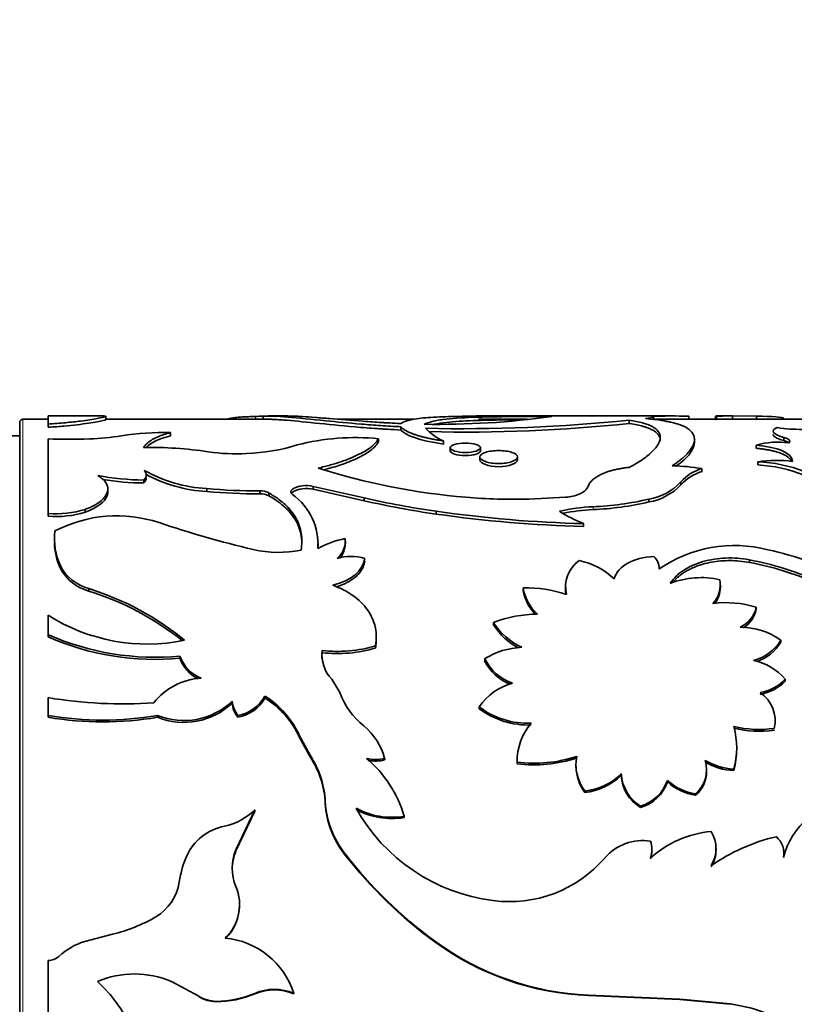
# Model space of a CAD drawing. Units: millimetres. Extents: x 0 to 1478, y 0 to 1758.
# Drawn here: x 1279 to 1303, y 1198 to 1228 of the extents above; entities that cross this region are included whole.
import ezdxf
from ezdxf import colors
from ezdxf.entities.mleader import LeaderData, LeaderLine
from ezdxf.math import Vec2, Vec3

# ---------------------------------------------------------------- set-up
doc = ezdxf.new("R2010")
doc.units = ezdxf.units.MM
doc.layers.add('DV5_Défaut', color=7, linetype='Continuous')
doc.layers.add('Défaut', color=7, linetype='Continuous')

# ---------------------------------------------------------------- blocks, each defined once
blk = doc.blocks.new('_DOT')
at = {"color": 0}
blk.add_line((0, 0), (-1, 0), dxfattribs=at)
at = {"color": 0, "const_width": 0.333}
blk.add_lwpolyline([(-0.1665, 0, 1), (0.1665, 0, 1)], format="xyb", close=True, dxfattribs=at)
blk = doc.blocks.new('SE4')
at = {"layer": 'DV5_Défaut', "color": 7, "linetype": 'Continuous', "lineweight": 18}
for p, q in [((1279.524, 1215.497), (1279.524, 1175.497)), ((1286.593, 1215.483), (1286.593, 1215.583)), ((1296.847, 1212.752), (1296.847, 1212.838)), ((1288.711, 1203.822), (1288.711, 1203.864))]:
    blk.add_line(p, q, dxfattribs=at)
at = {"layer": 'DV5_Défaut', "color": 7, "linetype": 'Continuous', "lineweight": 35}
for p, q in [((1280.285, 1215.497), (1279.524, 1215.497)), ((1280.285, 1215.352), (1280.285, 1215.597)), ((1281.971, 1215.597), (1280.285, 1215.597)), ((1287.039, 1215.497), (1282.042, 1215.497)), ((1282.044, 1215.489), (1282.044, 1215.589)), ((1286.819, 1215.493), (1286.819, 1215.593)), ((1287.548, 1215.597), (1286.975, 1215.597)), ((1291.408, 1215.497), (1289.09, 1215.497)), ((1299.343, 1215.597), (1293.324, 1215.597)), ((1294.857, 1215.497), (1293.367, 1215.497)), ((1297.945, 1215.371), (1297.945, 1215.47)), ((1298.683, 1215.475), (1298.683, 1215.575)), ((1304.045, 1215.497), (1298.683, 1215.497)), ((1299.758, 1215.492), (1299.758, 1215.592)), ((1300.573, 1215.595), (1300.573, 1215.495)), ((1300.596, 1215.49), (1300.596, 1215.59)), ((1300.964, 1215.597), (1300.618, 1215.597)), ((1301.089, 1215.497), (1301.089, 1215.597)), ((1301.81, 1215.59), (1301.089, 1215.597)), ((1301.81, 1215.49), (1301.81, 1215.59)), ((1302.649, 1215.497), (1302.649, 1215.523)), ((1279.424, 1175.597), (1279.424, 1215.397)), ((1280.285, 1215.253), (1280.285, 1215.352)), ((1291.011, 1215.17), (1291.011, 1215.268)), ((1279.424, 1214.997), (1278.924, 1214.997)), ((1280.285, 1214.899), (1280.285, 1212.638)), ((1284.011, 1214.994), (1284.011, 1215.091)), ((1290.33, 1214.808), (1290.33, 1214.905)), ((1299.93, 1214.794), (1299.93, 1214.891)), ((1302.644, 1214.849), (1302.644, 1214.945)), ((1292.299, 1214.743), (1292.299, 1214.839)), ((1292.506, 1214.634), (1292.506, 1214.539)), ((1293.427, 1214.539), (1293.427, 1214.635)), ((1301.802, 1214.616), (1301.802, 1214.711)), ((1293.409, 1214.355), (1293.409, 1214.261)), ((1294.55, 1214.261), (1294.55, 1214.355)), ((1300.158, 1213.904), (1300.158, 1213.996)), ((1301.852, 1214.111), (1301.852, 1214.205)), ((1282.101, 1213.295), (1282.101, 1213.384)), ((1283.192, 1213.56), (1283.192, 1213.651)), ((1285.107, 1213.301), (1285.107, 1213.39)), ((1288.343, 1213.369), (1288.343, 1213.458)), ((1289.888, 1213.11), (1288.343, 1213.458)), ((1299.519, 1213.505), (1299.519, 1213.595)), ((1286.725, 1213.231), (1286.725, 1213.319)), ((1286.99, 1213.173), (1286.99, 1213.262)), ((1289.888, 1213.022), (1288.343, 1213.369)), ((1289.888, 1213.022), (1289.888, 1213.11)), ((1296.011, 1213.126), (1294.901, 1213.07)), ((1298.546, 1212.983), (1298.546, 1213.07)), ((1280.285, 1212.553), (1280.285, 1212.638)), ((1281.416, 1212.674), (1281.416, 1212.759)), ((1292.075, 1212.616), (1292.075, 1212.702)), ((1296.558, 1212.241), (1296.558, 1212.325)), ((1280.479, 1211.873), (1280.479, 1211.791)), ((1288.487, 1211.63), (1288.487, 1211.711)), ((1289.321, 1211.716), (1289.321, 1211.797)), ((1280.661, 1210.961), (1280.661, 1211.038)), ((1301.602, 1211.146), (1301.602, 1211.224)), ((1296.01, 1210.43), (1296.01, 1210.356)), ((1300.719, 1210.38), (1300.719, 1210.455)), ((1281.528, 1210.274), (1281.528, 1210.348)), ((1294.725, 1210.294), (1294.725, 1210.368)), ((1301.807, 1209.713), (1301.807, 1209.784)), ((1280.285, 1209.541), (1280.285, 1208.95)), ((1293.826, 1209.246), (1293.826, 1209.315)), ((1280.285, 1208.883), (1280.285, 1208.95)), ((1290.261, 1208.832), (1290.261, 1208.899)), ((1290.238, 1208.543), (1290.238, 1208.608)), ((1302.553, 1208.72), (1302.553, 1208.786)), ((1284.294, 1208.235), (1284.294, 1208.298)), ((1288.611, 1208.401), (1288.611, 1208.466)), ((1293.554, 1208.152), (1293.554, 1208.215)), ((1288.906, 1207.594), (1289.151, 1207.189)), ((1302.688, 1207.533), (1302.688, 1207.593)), ((1280.285, 1207.037), (1280.285, 1206.492)), ((1285.879, 1206.867), (1285.879, 1206.924)), ((1286.876, 1207.024), (1286.876, 1207.082)), ((1280.285, 1206.438), (1280.285, 1206.492)), ((1283.612, 1206.438), (1283.612, 1206.492)), ((1286.053, 1206.437), (1286.053, 1206.492)), ((1293.39, 1206.699), (1293.39, 1206.755)), ((1302.384, 1206.32), (1302.384, 1206.374)), ((1287.927, 1205.827), (1287.927, 1205.879)), ((1287.927, 1205.879), (1288.248, 1205.286)), ((1287.927, 1205.827), (1288.248, 1205.237)), ((1301.215, 1205.47), (1301.215, 1205.52)), ((1288.248, 1205.237), (1288.248, 1205.286)), ((1290.515, 1205.141), (1290.515, 1205.189)), ((1294.539, 1205.027), (1294.539, 1205.075)), ((1296.328, 1204.987), (1296.328, 1204.94)), ((1297.703, 1204.678), (1297.703, 1204.724)), ((1300.3, 1204.788), (1300.3, 1204.835)), ((1301.122, 1204.819), (1301.122, 1204.866)), ((1299.106, 1204.476), (1299.106, 1204.521)), ((1296.595, 1204.154), (1296.595, 1204.197)), ((1299.964, 1204.068), (1299.964, 1204.111)), ((1285.994, 1202.409), (1286.567, 1203.629)), ((1285.994, 1202.375), (1286.567, 1203.589)), ((1286.567, 1203.589), (1286.567, 1203.629)), ((1298.293, 1203.697), (1298.293, 1203.738)), ((1291.112, 1203.39), (1291.112, 1203.429)), ((1285.994, 1202.375), (1285.994, 1202.409)), ((1298.635, 1202.387), (1298.635, 1202.422)), ((1300.586, 1202.416), (1300.586, 1202.45)), ((1302.648, 1202.295), (1302.648, 1202.329)), ((1289.305, 1202.262), (1289.305, 1202.296)), ((1286.104, 1200.736), (1286.104, 1200.762)), ((1282.246, 1199.847), (1281.403, 1199.625)), ((1292.04, 1199.611), (1292.04, 1199.632)), ((1280.285, 1199.04), (1280.285, 1197.112)), ((1284.038, 1198.388), (1284.038, 1198.402)), ((1284.038, 1198.402), (1284.866, 1197.958)), ((1284.866, 1197.946), (1284.866, 1197.958)), ((1286.567, 1198.033), (1286.567, 1198.046)), ((1287.753, 1198.033), (1287.753, 1198.046)), ((1296.713, 1197.978), (1296.713, 1197.99)), ((1296.713, 1197.99), (1299.488, 1197.874)), ((1296.713, 1197.978), (1299.488, 1197.862)), ((1299.488, 1197.862), (1299.488, 1197.874)), ((1299.488, 1197.874), (1301.028, 1197.724)), ((1299.488, 1197.862), (1301.028, 1197.713)), ((1285.39, 1197.792), (1285.39, 1197.803)), ((1301.028, 1197.713), (1301.028, 1197.724))]:
    blk.add_line(p, q, dxfattribs=at)
for centre, radius, start, end in [((1279.524, 1215.397), 0.1, 90, 180), ((1286.418, 1222.749), 7.168, 271.3937, 273.2063), ((1292.122, 1240.908), 25.566, 269.0797, 277.8105), ((1292.876, 1264.618), 49.408, 268.7055, 275.8882), ((1299.2, 1189.578), 26.019, 88.7706, 91.2945), ((1300.566, 1230.813), 15.33, 266.967, 267.7266), ((1300.949, 1207.268), 8.33, 89.0378, 92.4332), ((1292.974, 1216.357), 1.662, 223.0805, 246.0364), ((1292.989, 1261.938), 46.83, 268.6179, 276.0747), ((1303.123, 1219.337), 4.147, 260.5969, 271.1273), ((1280.914, 1233.666), 18.777, 268.0809, 271.9195), ((1281.32, 1222.156), 7.26, 271.764, 279.4694), ((1283.802, 1206.662), 8.432, 88.5792, 98.7827), ((1289.615, 1207.941), 7, 84.137, 104.5625), ((1283.318, 1202.033), 12.611, 81.6322, 90.5889), ((1286.064, 1220.566), 6.118, 272.3917, 287.0232), ((1302.456, 1212.395), 2.407, 81.7208, 105.7508), ((1286.012, 1220.242), 5.796, 261.4812, 273.0459), ((1294.662, 1233.423), 20.366, 252.3795, 265.262), ((1299.218, 1208.707), 5.372, 79.9215, 89.6064), ((1300.474, 1212.781), 1.255, 104.5811, 139.5894), ((1302.421, 1210.286), 3.96, 82.897, 98.2698), ((1301.698, 1209.919), 4.288, 49.1184, 87.9514), ((1301.571, 1209.485), 4.635, 50.7341, 86.53), ((1283.262, 1221.661), 8.011, 259.446, 269.4928), ((1285.373, 1217.837), 4.456, 240.8951, 266.5687), ((1285.366, 1217.744), 4.451, 241.6637, 266.655), ((1300.51, 1212.628), 1.324, 105.4074, 138.5062), ((1283.259, 1221.573), 8.013, 260.6005, 269.5186), ((1286.743, 1232.447), 19.128, 265.0914, 269.9434), ((1288.134, 1212.624), 0.86, 75.9665, 119.2973), ((1288.134, 1212.534), 0.86, 75.9417, 119.2472), ((1298.243, 1214.797), 1.753, 279.9412, 316.704), ((1298.251, 1214.7), 1.742, 279.7317, 316.6751), ((1286.72, 1231.904), 18.673, 265.0446, 270.0149), ((1286.737, 1212.739), 0.581, 64.2136, 91.2734), ((1286.737, 1212.647), 0.584, 64.3396, 91.2657), ((1286.625, 1211.696), 1.864, 356.0263, 54.2511), ((1295.806, 1238.74), 26.305, 256.9995, 261.846), ((1294.479, 1231.576), 18.511, 265.3536, 271.3035), ((1295.908, 1214.531), 1.408, 274.1852, 292.4345), ((1295.908, 1239.332), 26.99, 257.1129, 261.8355), ((1297.052, 1207.419), 5.423, 92.172, 103.0812), ((1296.478, 1221.873), 9.042, 272.3366, 283.2184), ((1296.495, 1221.708), 8.963, 272.2506, 283.2279), ((1280.552, 1215.476), 2.851, 264.6378, 287.6367), ((1280.55, 1215.421), 2.88, 264.7269, 287.487), ((1282.375, 1208.477), 4.085, 71.6915, 117.4772), ((1297.464, 1249.995), 37.68, 261.7778, 268.6222), ((1297.532, 1250.918), 38.689, 261.891, 268.5565), ((1298.408, 1216.828), 4.868, 237.9563, 247.6631), ((1297.129, 1206.732), 6.026, 92.6824, 101.4091), ((1294.11, 1243.532), 32.882, 251.4659, 256.6503), ((1282.609, 1211.897), 2.13, 174.4879, 203.7754), ((1282.578, 1211.814), 2.099, 181.8551, 203.9662), ((1289.756, 1209.359), 2.548, 99.9245, 119.954), ((1288.58, 1211.815), 0.739, 311.5484, 4.2064), ((1288.553, 1211.747), 0.765, 321.4863, 357.7133), ((1301.143, 1207.644), 4.017, 75.388, 124.7155), ((1287.295, 1214.918), 3.467, 257.04, 281.3132), ((1289.491, 1209.974), 1.355, 71.9182, 108.0818), ((1298.327, 1210.951), 0.528, 359.4011, 45.4924), ((1300.308, 1202.72), 9.002, 61.3634, 78.151), ((1281.89, 1211.693), 1.393, 208.0414, 254.9305), ((1296.995, 1210.402), 0.982, 125.6478, 193.8212), ((1296.028, 1209.143), 2.095, 45.9114, 79.126), ((1299.773, 1201.687), 9.711, 66.734, 79.1446), ((1299.739, 1201.452), 9.871, 66.9175, 79.1211), ((1281.894, 1211.627), 1.402, 208.3837, 254.8665), ((1300.133, 1208.064), 2.62, 77.4225, 111.0011), ((1299.875, 1210.472), 0.841, 317.1537, 10.209), ((1299.888, 1210.396), 0.829, 322.9595, 358.9321), ((1278.974, 1202.147), 8.59, 50.5374, 72.7075), ((1278.922, 1201.941), 8.731, 51.4439, 72.6332), ((1294.86, 1206.84), 3.531, 70.442, 92.1863), ((1296.055, 1210.578), 1.347, 188.9399, 228.3776), ((1296.113, 1210.54), 1.409, 190.0455, 224.0242), ((1296.974, 1210.333), 0.962, 178.6156, 189.802), ((1300.881, 1206.788), 3.136, 72.8246, 97.1178), ((1300.955, 1209.967), 0.871, 295.003, 347.8661), ((1283.307, 1214.313), 5.649, 237.6634, 281.5103), ((1295.135, 1206.101), 3.47, 89.5748, 112.1631), ((1300.964, 1209.893), 0.861, 301.9224, 347.9719), ((1295.542, 1210.408), 2.035, 212.513, 244.9209), ((1295.519, 1210.322), 2.006, 212.4523, 242.1699), ((1283.541, 1216.325), 8.062, 246.183, 275.3636), ((1283.54, 1216.293), 8.094, 246.289, 275.3478), ((1301.325, 1207.057), 2.12, 54.6051, 90.0553), ((1289.069, 1212.604), 4.163, 263.6858, 286.3139), ((1301.376, 1209.498), 1.376, 284.5719, 328.8414), ((1301.384, 1209.427), 1.367, 288.426, 328.8136), ((1285.341, 1208.661), 1.107, 199.0913, 248.5536), ((1289.708, 1208.351), 1.103, 174.0054, 223.3343), ((1289.692, 1208.284), 1.088, 173.834, 182.8057), ((1289.072, 1212.528), 4.152, 263.6308, 286.3193), ((1294.772, 1206.282), 2.285, 92.3199, 122.2176), ((1285.343, 1208.604), 1.112, 199.3988, 243.7494), ((1294.905, 1208.905), 1.517, 207.0556, 250.6785), ((1294.894, 1208.837), 1.506, 207.074, 248.0048), ((1301.401, 1206.525), 1.672, 39.6805, 78.9278), ((1285.079, 1205.596), 2.039, 94.028, 140.9245), ((1294.841, 1205.783), 1.746, 104.5418, 146.1815), ((1301.664, 1208.607), 1.441, 280.5311, 315.2592), ((1301.668, 1208.547), 1.438, 280.3949, 315.1594), ((1291.355, 1208.005), 2.35, 200.3075, 231.0597), ((1301.351, 1206.334), 1.032, 346.9803, 56.0453), ((1282.532, 1220.197), 13.351, 260.3116, 274.1406), ((1284.411, 1208.468), 2.131, 247.9858, 313.5668), ((1284.41, 1208.428), 2.144, 248.1662, 313.2817), ((1286.728, 1207.014), 0.853, 186.1011, 217.7381), ((1286.722, 1206.958), 0.848, 186.1662, 217.8713), ((1285.843, 1207.655), 1.181, 280.2483, 330.9757), ((1285.839, 1207.608), 1.19, 280.3579, 330.5958), ((1285.41, 1204.741), 2.762, 24.339, 57.9468), ((1285.43, 1204.695), 2.741, 24.3973, 58.1717), ((1281.949, 1216.263), 9.911, 260.3378, 279.6622), ((1294.861, 1208.676), 2.42, 232.5528, 272.5751), ((1294.871, 1208.664), 2.461, 232.9925, 272.2985), ((1281.949, 1216.297), 9.999, 260.4233, 279.5767), ((1296.326, 1205.095), 1.787, 139.3412, 180.6324), ((1288.692, 1204.714), 1.883, 14.5999, 50.9716), ((1298.87, 1205.513), 2.343, 343.9749, 16.0251), ((1301.888, 1209.31), 3.242, 256.331, 278.3097), ((1301.887, 1209.246), 3.232, 256.3092, 278.3582), ((1298.908, 1205.463), 2.305, 343.7891, 0.1718), ((1285.844, 1203.718), 2.87, 2.9049, 33.1129), ((1285.891, 1203.684), 2.823, 2.8015, 33.3848), ((1287.594, 1202.387), 3.669, 16.5049, 49.8004), ((1290.238, 1206.271), 1.117, 255.6823, 284.3177), ((1290.238, 1206.226), 1.12, 258.5515, 284.2758), ((1295.062, 1209.097), 4.056, 262.586, 288.5141), ((1295.066, 1209.033), 4.04, 262.5052, 288.54), ((1297.691, 1205.008), 1.363, 169.7145, 216.4824), ((1299.333, 1204.841), 0.965, 310.8343, 17.2524), ((1301.207, 1206.716), 1.853, 239.0803, 267.3857), ((1301.205, 1206.672), 1.855, 239.1829, 267.4406), ((1297.718, 1204.969), 1.387, 181.2494, 215.9919), ((1296.447, 1205.937), 1.746, 274.8647, 316.0014), ((1298.94, 1204.795), 1.239, 183.2685, 238.5363), ((1299.353, 1204.791), 0.947, 310.2096, 359.8629), ((1296.428, 1205.941), 1.794, 275.3559, 315.289), ((1298.923, 1204.744), 1.222, 183.0861, 238.971), ((1297.945, 1204.912), 1.225, 286.5008, 341.3541), ((1297.957, 1204.861), 1.212, 286.1116, 341.4577), ((1300.198, 1205.704), 1.61, 227.2859, 261.6357), ((1300.232, 1205.738), 1.692, 228.264, 260.8796), ((1291.516, 1204.03), 2.81, 183.3967, 218.111), ((1291.497, 1203.99), 2.792, 183.4508, 218.2467), ((1304.816, 1201.636), 2.247, 92.5108, 166.2106), ((1285.306, 1204.856), 1.759, 281.2799, 315.7576), ((1294.509, 1206.396), 5.574, 209.2298, 262.7315), ((1290.735, 1205.684), 2.287, 241.5134, 279.4789), ((1290.747, 1205.728), 2.367, 242.2311, 278.8541), ((1286.027, 1201.39), 1.781, 102.2138, 127.3591), ((1300.771, 1199.667), 3.317, 95.8013, 131.0426), ((1299.6, 1202.448), 0.984, 328.0854, 31.9146), ((1285.98, 1201.544), 1.631, 129.3389, 154.4098), ((1298.356, 1201.173), 1.518, 81.0288, 138.9883), ((1297.871, 1202.421), 0.764, 340.777, 19.223), ((1303.747, 1197.159), 5.805, 103.2994, 124.7836), ((1302.001, 1202.309), 0.648, 347.8097, 50.5834), ((1287.326, 1201.851), 1.444, 157.2568, 202.7432), ((1287.321, 1201.819), 1.438, 157.2738, 179.8921), ((1297.88, 1202.387), 0.755, 340.6355, 0.0466), ((1299.621, 1202.413), 0.965, 327.5649, 0.1563), ((1287.495, 1200.95), 3.256, 156.4819, 171.4915), ((1300.097, 1210.641), 13.642, 217.7149, 233.8034), ((1300.058, 1210.622), 13.621, 217.8644, 233.9395), ((1294.311, 1204.65), 3.816, 262.3616, 319.4599), ((1302.012, 1202.277), 0.637, 351.3657, 1.6758), ((1282.811, 1201.647), 1.479, 300.5617, 351.618), ((1284.696, 1200.746), 1.409, 313.8002, 22.8303), ((1284.692, 1200.723), 1.41, 313.9596, 0.5609), ((1281.174, 1204.437), 4.714, 283.1433, 300.4564), ((1282.026, 1197.628), 2.092, 107.315, 132.4905), ((1285.436, 1197.309), 2.431, 17.6482, 84.4525), ((1297.073, 1206.487), 8.505, 233.7178, 267.5766), ((1297.07, 1206.5), 8.529, 233.8667, 267.6061), ((1280.279, 1199.534), 0.493, 270.7897, 312.6215), ((1282.911, 1195.811), 2.826, 66.4918, 113.5082), ((1279.049, 1195.333), 4.111, 287.5087, 48.3021), ((1287.16, 1196.634), 1.532, 67.2239, 112.7761), ((1287.16, 1196.605), 1.546, 67.4511, 112.5489), ((1285.407, 1198.824), 1.021, 237.9921, 269.0499), ((1285.407, 1198.818), 1.026, 238.1617, 269.0354), ((1285.384, 1200.806), 3.003, 270.1187, 293.2), ((1285.391, 1200.774), 2.982, 269.9847, 293.2212), ((1300.183, 1192.194), 5.595, 56.579, 81.3128)]:
    blk.add_arc(centre, radius, start, end, dxfattribs=at)
for points, knots in [([(1280.285, 1215.352), (1280.467, 1215.365), (1280.83, 1215.39), (1281.365, 1215.452), (1281.815, 1215.523), (1282.039, 1215.576), (1282.059, 1215.595), (1282.001, 1215.596), (1281.978, 1215.596)], [0, 0, 0, 0, 0.153996, 0.307866, 0.538637, 0.754416, 0.917174, 1, 1, 1, 1]), ([(1280.285, 1215.253), (1280.478, 1215.266), (1280.637, 1215.278), (1280.89, 1215.3), (1281.04, 1215.316), (1281.422, 1215.362), (1281.63, 1215.394), (1281.931, 1215.449), (1282.018, 1215.471), (1282.042, 1215.486), (1282.044, 1215.487), (1282.044, 1215.489)], [0, 0, 0, 0, 0.158169, 0.158169, 0.316337, 0.316337, 0.632674, 0.632674, 0.949011, 0.949011, 1, 1, 1, 1]), ([(1285.729, 1215.498), (1285.737, 1215.501), (1285.761, 1215.509), (1285.808, 1215.521), (1285.872, 1215.533), (1285.944, 1215.544), (1286.044, 1215.556), (1286.183, 1215.567), (1286.372, 1215.577), (1286.517, 1215.581), (1286.592, 1215.583)], [0, 0, 0, 0, 0.059453, 0.167542, 0.272439, 0.374632, 0.474649, 0.642351, 0.816857, 1, 1, 1, 1]), ([(1286.819, 1215.593), (1286.917, 1215.595), (1287.113, 1215.6), (1287.695, 1215.558), (1288.574, 1215.463), (1289.602, 1215.364), (1290.389, 1215.303), (1290.803, 1215.28), (1291.011, 1215.268)], [0, 0, 0, 0, 0.141915, 0.286652, 0.571873, 0.786332, 0.892493, 1, 1, 1, 1]), ([(1286.976, 1215.497), (1287.019, 1215.497), (1287.06, 1215.496), (1287.12, 1215.494), (1287.142, 1215.493), (1287.199, 1215.491), (1287.228, 1215.489), (1287.319, 1215.484), (1287.383, 1215.48), (1287.72, 1215.454), (1288.036, 1215.421), (1288.765, 1215.346), (1289.171, 1215.305), (1289.835, 1215.247), (1290.07, 1215.228), (1290.352, 1215.209), (1290.402, 1215.205), (1290.493, 1215.199), (1290.544, 1215.196), (1290.715, 1215.186), (1290.852, 1215.178), (1291.011, 1215.17)], [0, 0, 0, 0, 0.061965, 0.061965, 0.095466, 0.095466, 0.128967, 0.128967, 0.19597, 0.19597, 0.46398, 0.46398, 0.73199, 0.73199, 0.865995, 0.865995, 0.899496, 0.899496, 0.932997, 0.932997, 1, 1, 1, 1]), ([(1287.529, 1215.597), (1287.589, 1215.597), (1287.641, 1215.596), (1287.694, 1215.594), (1287.71, 1215.594), (1287.735, 1215.593), (1287.748, 1215.592), (1287.787, 1215.591), (1287.814, 1215.59), (1287.897, 1215.586), (1287.956, 1215.583), (1288.144, 1215.571), (1288.27, 1215.562), (1288.546, 1215.541), (1288.692, 1215.529), (1289.157, 1215.491), (1289.496, 1215.463), (1290.043, 1215.423), (1290.238, 1215.41), (1290.447, 1215.397), (1290.458, 1215.397), (1290.495, 1215.394), (1290.514, 1215.393), (1290.576, 1215.39), (1290.621, 1215.387), (1290.768, 1215.379), (1290.882, 1215.374), (1291.011, 1215.367)], [0, 0, 0, 0, 0.08251, 0.08251, 0.098894, 0.098894, 0.115278, 0.115278, 0.148045, 0.148045, 0.21358, 0.21358, 0.34465, 0.34465, 0.47572, 0.47572, 0.73786, 0.73786, 0.86893, 0.86893, 0.885314, 0.885314, 0.901698, 0.901698, 0.934465, 0.934465, 1, 1, 1, 1]), ([(1291.011, 1215.367), (1291.054, 1215.396), (1291.093, 1215.416), (1291.138, 1215.434), (1291.155, 1215.439), (1291.182, 1215.448), (1291.196, 1215.453), (1291.241, 1215.465), (1291.274, 1215.473), (1291.453, 1215.512), (1291.627, 1215.533), (1292.052, 1215.565), (1292.291, 1215.574), (1292.691, 1215.584), (1292.831, 1215.587), (1293.006, 1215.589), (1293.025, 1215.589), (1293.087, 1215.59), (1293.121, 1215.59), (1293.231, 1215.591), (1293.315, 1215.592), (1293.41, 1215.592)], [0, 0, 0, 0, 0.125, 0.125, 0.15625, 0.15625, 0.1875, 0.1875, 0.25, 0.25, 0.5, 0.5, 0.75, 0.75, 0.875, 0.875, 0.90625, 0.90625, 0.9375, 0.9375, 1, 1, 1, 1]), ([(1295.596, 1215.578), (1295.352, 1215.58), (1295.142, 1215.581), (1294.789, 1215.581), (1294.566, 1215.581), (1293.957, 1215.576), (1293.565, 1215.57), (1292.849, 1215.543), (1292.536, 1215.522), (1292.218, 1215.48), (1292.159, 1215.471), (1292.074, 1215.456), (1292.047, 1215.45), (1291.995, 1215.439), (1291.976, 1215.435), (1291.872, 1215.409), (1291.79, 1215.381), (1291.711, 1215.345)], [0, 0, 0, 0, 0.125, 0.125, 0.25, 0.25, 0.5, 0.5, 0.75, 0.75, 0.8125, 0.8125, 0.84375, 0.84375, 0.875, 0.875, 1, 1, 1, 1]), ([(1294.7, 1215.481), (1294.505, 1215.481), (1293.983, 1215.477), (1293.161, 1215.461), (1292.456, 1215.418), (1292.124, 1215.368), (1292.018, 1215.344)], [0, 0, 0, 0, 0.1782125, 0.4788419, 0.8007229, 1, 1, 1, 1]), ([(1297.945, 1215.47), (1298.088, 1215.445), (1298.374, 1215.394), (1298.762, 1215.241), (1298.974, 1214.969), (1298.762, 1214.598), (1298.374, 1214.276), (1298.088, 1214.115), (1297.945, 1214.035)], [0, 0, 0, 0, 0.125098, 0.250314, 0.5, 0.749686, 0.874902, 1, 1, 1, 1]), ([(1298.441, 1215.52), (1298.679, 1215.498), (1298.858, 1215.475), (1298.992, 1215.453), (1299.017, 1215.448), (1299.056, 1215.441), (1299.075, 1215.438), (1299.132, 1215.427), (1299.169, 1215.419), (1299.275, 1215.395), (1299.342, 1215.378), (1299.651, 1215.282), (1299.811, 1215.184), (1299.959, 1214.929), (1299.942, 1214.78), (1299.78, 1214.527), (1299.705, 1214.44), (1299.597, 1214.339), (1299.59, 1214.334), (1299.569, 1214.316), (1299.558, 1214.306), (1299.523, 1214.277), (1299.496, 1214.256), (1299.408, 1214.189), (1299.337, 1214.137), (1299.255, 1214.079)], [0, 0, 0, 0, 0.125, 0.125, 0.140625, 0.140625, 0.15625, 0.15625, 0.1875, 0.1875, 0.25, 0.25, 0.5, 0.5, 0.75, 0.75, 0.875, 0.875, 0.890625, 0.890625, 0.90625, 0.90625, 0.9375, 0.9375, 1, 1, 1, 1]), ([(1300.596, 1215.49), (1300.584, 1215.492), (1300.572, 1215.494), (1300.573, 1215.496), (1300.573, 1215.496)], [0, 0, 0, 0, 0.986045, 1, 1, 1, 1]), ([(1291.011, 1215.268), (1291.02, 1215.257), (1291.037, 1215.236), (1291.076, 1215.202), (1291.124, 1215.169), (1291.182, 1215.135), (1291.25, 1215.102), (1291.328, 1215.07), (1291.415, 1215.037), (1291.512, 1215.006), (1291.619, 1214.975), (1291.736, 1214.946), (1291.862, 1214.917), (1291.998, 1214.889), (1292.144, 1214.863), (1292.247, 1214.847), (1292.299, 1214.839)], [0, 0, 0, 0, 0.07591, 0.149846, 0.222093, 0.292955, 0.362756, 0.431831, 0.50053, 0.569206, 0.638213, 0.7079, 0.778607, 0.850658, 0.92436, 1, 1, 1, 1]), ([(1297.945, 1215.371), (1298.129, 1215.342), (1298.264, 1215.313), (1298.362, 1215.285), (1298.38, 1215.28), (1298.408, 1215.272), (1298.421, 1215.268), (1298.462, 1215.254), (1298.488, 1215.245), (1298.562, 1215.217), (1298.607, 1215.197), (1298.809, 1215.088), (1298.89, 1214.982), (1298.89, 1214.852), (1298.89, 1214.852), (1298.89, 1214.852)], [0, 0, 0, 0, 0.24999, 0.24999, 0.281239, 0.281239, 0.312488, 0.312488, 0.374985, 0.374985, 0.49998, 0.49998, 0.999961, 0.999961, 1, 1, 1, 1]), ([(1283.188, 1214.643), (1283.203, 1214.663), (1283.233, 1214.702), (1283.287, 1214.757), (1283.347, 1214.808), (1283.414, 1214.855), (1283.505, 1214.909), (1283.633, 1214.968), (1283.806, 1215.033), (1283.941, 1215.071), (1284.011, 1215.091)], [0, 0, 0, 0, 0.106549, 0.209638, 0.309471, 0.406272, 0.500289, 0.658392, 0.824614, 1, 1, 1, 1]), ([(1288.497, 1214.012), (1288.625, 1214.044), (1288.864, 1214.103), (1289.303, 1214.238), (1289.759, 1214.43), (1290.084, 1214.631), (1290.253, 1214.79), (1290.303, 1214.865), (1290.33, 1214.905)], [0, 0, 0, 0, 0.132875, 0.249779, 0.499508, 0.749494, 0.866663, 1, 1, 1, 1]), ([(1302.644, 1214.849), (1302.591, 1214.865), (1302.488, 1214.897), (1302.384, 1214.95), (1302.335, 1214.994), (1302.322, 1215.023), (1302.321, 1215.036), (1302.321, 1215.039)], [0, 0, 0, 0, 0.280695, 0.547511, 0.810673, 0.943106, 1, 1, 1, 1]), ([(1288.664, 1213.961), (1288.865, 1214.012), (1289.037, 1214.062), (1289.226, 1214.126), (1289.283, 1214.147), (1289.381, 1214.183), (1289.429, 1214.202), (1289.567, 1214.259), (1289.652, 1214.298), (1289.891, 1214.417), (1290.021, 1214.497), (1290.147, 1214.597), (1290.165, 1214.613), (1290.204, 1214.65), (1290.223, 1214.669), (1290.275, 1214.727), (1290.305, 1214.767), (1290.33, 1214.808)], [0, 0, 0, 0, 0.208308, 0.208308, 0.274283, 0.274283, 0.340257, 0.340257, 0.472206, 0.472206, 0.736103, 0.736103, 0.802077, 0.802077, 0.868051, 0.868051, 1, 1, 1, 1]), ([(1292.967, 1214.771), (1292.847, 1214.771), (1292.606, 1214.743), (1292.457, 1214.636), (1292.606, 1214.521), (1292.967, 1214.471), (1293.328, 1214.521), (1293.477, 1214.636), (1293.328, 1214.743), (1293.087, 1214.771), (1292.967, 1214.771)], [0, 0, 0, 0, 0.12478, 0.25, 0.37522, 0.5, 0.62478, 0.75, 0.87522, 1, 1, 1, 1]), ([(1299.929, 1214.794), (1299.928, 1214.708), (1299.868, 1214.536), (1299.659, 1214.286), (1299.46, 1214.134), (1299.375, 1214.072)], [0, 0, 0, 0, 0.412168, 0.761273, 1, 1, 1, 1]), ([(1302.884, 1214.222), (1302.871, 1214.249), (1302.832, 1214.302), (1302.74, 1214.376), (1302.631, 1214.432), (1302.53, 1214.473), (1302.446, 1214.5), (1302.356, 1214.526), (1302.259, 1214.548), (1302.154, 1214.569), (1302.044, 1214.587), (1301.926, 1214.603), (1301.844, 1214.611), (1301.802, 1214.616)], [0, 0, 0, 0, 0.134336, 0.276176, 0.418067, 0.489319, 0.560099, 0.630862, 0.702067, 0.774162, 0.847581, 0.922733, 1, 1, 1, 1]), ([(1302.799, 1214.777), (1302.793, 1214.783), (1302.778, 1214.795), (1302.745, 1214.813), (1302.7, 1214.832), (1302.663, 1214.843), (1302.644, 1214.849)], [0, 0, 0, 0, 0.196437, 0.454949, 0.721595, 1, 1, 1, 1]), ([(1292.506, 1214.539), (1292.506, 1214.462), (1292.714, 1214.394), (1293.221, 1214.393), (1293.427, 1214.462), (1293.427, 1214.539), (1293.427, 1214.539), (1293.427, 1214.539)], [0, 0, 0, 0, 0.499843, 0.499843, 0.999843, 0.999843, 1, 1, 1, 1]), ([(1293.98, 1214.546), (1293.831, 1214.546), (1293.532, 1214.506), (1293.348, 1214.357), (1293.532, 1214.196), (1293.98, 1214.125), (1294.427, 1214.196), (1294.612, 1214.357), (1294.427, 1214.506), (1294.129, 1214.546), (1293.98, 1214.546)], [0, 0, 0, 0, 0.12478, 0.25, 0.37522, 0.5, 0.62478, 0.75, 0.87522, 1, 1, 1, 1]), ([(1293.409, 1214.261), (1293.409, 1214.152), (1293.666, 1214.056), (1294.294, 1214.056), (1294.55, 1214.152), (1294.55, 1214.261), (1294.55, 1214.261), (1294.55, 1214.261)], [0, 0, 0, 0, 0.499878, 0.499878, 0.999878, 0.999878, 1, 1, 1, 1]), ([(1297.945, 1214.035), (1297.897, 1214.029), (1297.803, 1214.018), (1297.668, 1213.996), (1297.54, 1213.971), (1297.42, 1213.942), (1297.307, 1213.909), (1297.203, 1213.872), (1297.083, 1213.822), (1296.955, 1213.753), (1296.836, 1213.663), (1296.744, 1213.561), (1296.709, 1213.486), (1296.691, 1213.448)], [0, 0, 0, 0, 0.075552, 0.148974, 0.220678, 0.291109, 0.360732, 0.43003, 0.499495, 0.620905, 0.74312, 0.868697, 1, 1, 1, 1]), ([(1281.416, 1212.759), (1281.455, 1212.775), (1281.534, 1212.805), (1281.641, 1212.854), (1281.737, 1212.906), (1281.822, 1212.96), (1281.896, 1213.016), (1281.959, 1213.075), (1282.011, 1213.135), (1282.051, 1213.198), (1282.088, 1213.278), (1282.108, 1213.375), (1282.091, 1213.486), (1282.033, 1213.592), (1281.936, 1213.694), (1281.843, 1213.755), (1281.795, 1213.786)], [0, 0, 0, 0, 0.059618, 0.117273, 0.173332, 0.228194, 0.282287, 0.336053, 0.389947, 0.444417, 0.499899, 0.598952, 0.695913, 0.793396, 0.893976, 1, 1, 1, 1]), ([(1283.192, 1213.651), (1283.205, 1213.665), (1283.231, 1213.693), (1283.256, 1213.736), (1283.27, 1213.779), (1283.272, 1213.821), (1283.262, 1213.863), (1283.241, 1213.904), (1283.218, 1213.931), (1283.206, 1213.944)], [0, 0, 0, 0, 0.147298, 0.290182, 0.430353, 0.569609, 0.709787, 0.852684, 1, 1, 1, 1]), ([(1296.691, 1213.448), (1296.685, 1213.434), (1296.673, 1213.407), (1296.644, 1213.368), (1296.607, 1213.331), (1296.562, 1213.295), (1296.508, 1213.261), (1296.466, 1213.24), (1296.445, 1213.229)], [0, 0, 0, 0, 0.169877, 0.336054, 0.500313, 0.664502, 0.830467, 1, 1, 1, 1]), ([(1281.416, 1212.674), (1281.786, 1212.81), (1282.007, 1212.979), (1282.094, 1213.215), (1282.101, 1213.255), (1282.101, 1213.295)], [0, 0, 0, 0, 0.823079, 0.823079, 1, 1, 1, 1]), ([(1286.99, 1213.262), (1287.039, 1213.232), (1287.135, 1213.175), (1287.265, 1213.087), (1287.38, 1213.001), (1287.52, 1212.881), (1287.674, 1212.717), (1287.821, 1212.502), (1287.927, 1212.272), (1287.989, 1212.035), (1288.006, 1211.784), (1287.986, 1211.61), (1287.976, 1211.518)], [0, 0, 0, 0, 0.068482, 0.132862, 0.193249, 0.249777, 0.374688, 0.499766, 0.624816, 0.749894, 0.866899, 1, 1, 1, 1]), ([(1286.99, 1213.173), (1287.195, 1213.054), (1287.358, 1212.938), (1287.509, 1212.8), (1287.547, 1212.763), (1287.609, 1212.697), (1287.639, 1212.663), (1287.723, 1212.56), (1287.772, 1212.489), (1287.899, 1212.267), (1287.955, 1212.111), (1287.989, 1211.905), (1287.992, 1211.873), (1287.997, 1211.8), (1287.998, 1211.764), (1287.998, 1211.727)], [0, 0, 0, 0, 0.2881491, 0.2881491, 0.3601864, 0.3601864, 0.4322237, 0.4322237, 0.5762982, 0.5762982, 0.8644473, 0.8644473, 0.9364846, 0.9364846, 1, 1, 1, 1]), ([(1287.714, 1213.285), (1287.703, 1213.276), (1287.689, 1213.265), (1287.679, 1213.252), (1287.677, 1213.249)], [0, 0, 0, 0, 0.737663, 1, 1, 1, 1]), ([(1301.602, 1211.224), (1301.466, 1211.248), (1301.343, 1211.264), (1301.124, 1211.281), (1301.006, 1211.284), (1300.643, 1211.269), (1300.408, 1211.233), (1299.963, 1211.105), (1299.765, 1211.016), (1299.553, 1210.876), (1299.513, 1210.847), (1299.437, 1210.786), (1299.408, 1210.76), (1299.314, 1210.667), (1299.253, 1210.594), (1299.194, 1210.51)], [0, 0, 0, 0, 0.125, 0.125, 0.25, 0.25, 0.5, 0.5, 0.75, 0.75, 0.8125, 0.8125, 0.875, 0.875, 1, 1, 1, 1]), ([(1289.911, 1211.183), (1289.897, 1211.124), (1289.869, 1211.007), (1289.767, 1210.841), (1289.649, 1210.719), (1289.54, 1210.636), (1289.458, 1210.582), (1289.368, 1210.532), (1289.272, 1210.486), (1289.168, 1210.446), (1289.09, 1210.419), (1289.046, 1210.407), (1289.04, 1210.405)], [0, 0, 0, 0, 0.184542, 0.36015, 0.533114, 0.607607, 0.681885, 0.756472, 0.831886, 0.90863, 0.98718, 1, 1, 1, 1]), ([(1301.602, 1211.146), (1301.502, 1211.161), (1301.308, 1211.191), (1301.013, 1211.205), (1300.726, 1211.194), (1300.448, 1211.157), (1300.226, 1211.105), (1300.056, 1211.051), (1299.934, 1211.005), (1299.819, 1210.954), (1299.71, 1210.897), (1299.607, 1210.835), (1299.511, 1210.767), (1299.422, 1210.693), (1299.343, 1210.617), (1299.295, 1210.564), (1299.274, 1210.539)], [0, 0, 0, 0, 0.112791, 0.22035, 0.324715, 0.428111, 0.532823, 0.585389, 0.637352, 0.688994, 0.740598, 0.79245, 0.844831, 0.898014, 0.95226, 1, 1, 1, 1]), ([(1288.941, 1210.453), (1289.072, 1210.402), (1289.183, 1210.353), (1289.321, 1210.282), (1289.363, 1210.259), (1289.458, 1210.201), (1289.505, 1210.171), (1289.727, 1210.013), (1289.876, 1209.868), (1290.108, 1209.541), (1290.187, 1209.365), (1290.239, 1209.133), (1290.247, 1209.086), (1290.259, 1208.991), (1290.261, 1208.955), (1290.262, 1208.821), (1290.255, 1208.721), (1290.238, 1208.608)], [0, 0, 0, 0, 0.125, 0.125, 0.1875, 0.1875, 0.25, 0.25, 0.5, 0.5, 0.75, 0.75, 0.8125, 0.8125, 0.875, 0.875, 1, 1, 1, 1]), ([(1290.257, 1208.832), (1290.257, 1208.826), (1290.258, 1208.775), (1290.255, 1208.678), (1290.244, 1208.588), (1290.238, 1208.543)], [0, 0, 0, 0, 0.072822, 0.530801, 1, 1, 1, 1])]:
    blk.add_open_spline(points, degree=3, knots=knots, dxfattribs=at)
for points in [[(1293.41, 1215.592), (1293.333, 1215.597), (1293.294, 1215.598), (1293.294, 1215.597)], [(1298.612, 1215.591), (1298.747, 1215.58), (1298.69, 1215.555), (1298.441, 1215.52)], [(1300.596, 1215.59), (1300.578, 1215.593), (1300.571, 1215.594), (1300.573, 1215.595)], [(1300.576, 1215.596), (1300.581, 1215.597), (1300.592, 1215.597), (1300.609, 1215.597)], [(1302.649, 1215.523), (1302.604, 1215.567), (1302.306, 1215.583), (1301.81, 1215.59)], [(1291.011, 1215.17), (1291.123, 1215.017), (1291.552, 1214.855), (1292.299, 1214.743)], [(1302.644, 1214.945), (1302.298, 1215.045), (1302.226, 1215.157), (1302.446, 1215.246)], [(1283.269, 1214.644), (1283.419, 1214.794), (1283.641, 1214.894), (1284.011, 1214.994)], [(1302.802, 1214.777), (1302.857, 1214.844), (1302.804, 1214.899), (1302.644, 1214.945)], [(1302.911, 1214.215), (1302.892, 1214.478), (1302.483, 1214.644), (1301.802, 1214.711)], [(1283.192, 1213.56), (1283.244, 1213.612), (1283.27, 1213.664), (1283.271, 1213.714)], [(1287.714, 1213.374), (1287.65, 1213.325), (1287.648, 1213.262), (1287.714, 1213.208)], [(1297.485, 1210.647), (1297.618, 1211.051), (1298.074, 1211.296), (1298.697, 1211.327)], [(1289.911, 1211.262), (1289.85, 1210.89), (1289.503, 1210.592), (1288.941, 1210.453)]]:
    blk.add_open_spline(points, degree=3, dxfattribs=at)

msp = doc.modelspace()

# ---------------------------------------------------------------- block references
at = {"layer": 'Défaut'}
msp.add_blockref('SE4', (0, 0), dxfattribs=at)

# ---------------------------------------------------------------- leaders
at = {"layer": 'Défaut', "color": 7, "linetype": 'Continuous', "lineweight": 18}
ml = msp.add_multileader_mtext('Standard', dxfattribs=at)
ml.set_content('{\\pxsm0.9;\\fSolid Edge ISO|b1||i0||c0|p34;\\W1.;07/12/2016\\P}', color=256)
ml.set_leader_properties()
ml.set_arrow_properties(name='DOT')
ml.build(insert=Vec2(0, 0))
ml.multileader.update_dxf_attribs({"leader_type": 0, "dogleg_length": 0, "arrow_head_size": 12})
ctx = ml.context
ctx.base_point, ctx.char_height, ctx.arrow_head_size, ctx.landing_gap_size = Vec3(1390.407, 1750.708), 12, 12, 4.2
notes = []
notes.append((ctx, [(0, (0, 0, 0), (0, 0), (1, 0), 1, [])]))
ctx.mtext.insert = Vec3(1392.407, 1756.828)
for ctx, leaders in notes:
    for number, flags, end, landing, length, lines in leaders:
        leader = LeaderData()
        leader.index, (leader.has_last_leader_line, leader.has_dogleg_vector, leader.attachment_direction) = number, flags
        leader.last_leader_point, leader.dogleg_vector, leader.dogleg_length = Vec3(end), Vec3(landing), length
        for number, points, colour, breaks in lines:
            line = LeaderLine()
            line.index, line.vertices, line.color, line.breaks = number, Vec3.list(points), colors.encode_raw_color(colour), breaks
            leader.lines.append(line)
        ctx.leaders.append(leader)

doc.saveas('drawing.dxf')
